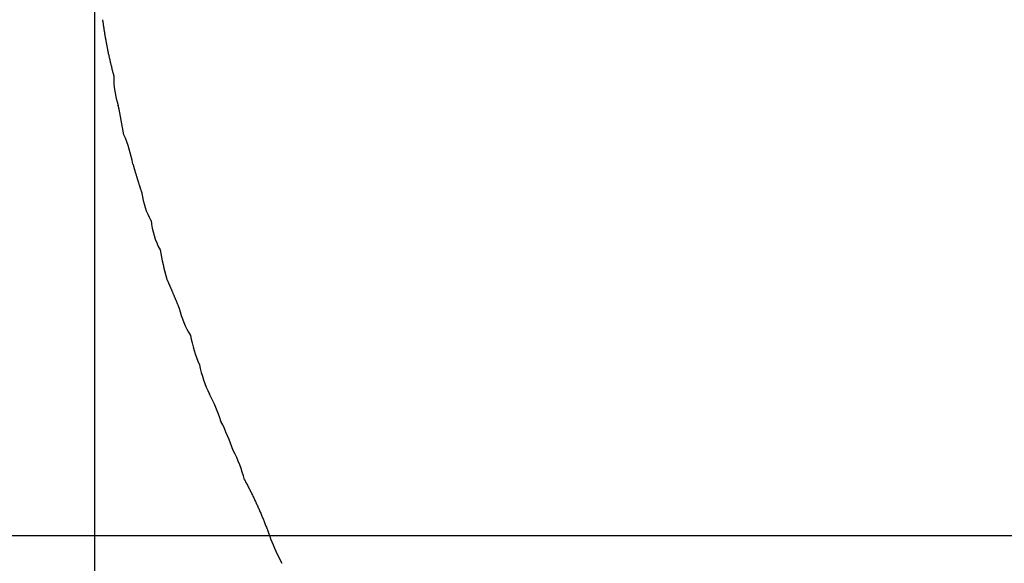
# Model space of a CAD drawing. Units: inches. Extents: x -9047 to 3442, y 25921 to 34742.
# Drawn here: x -2777 to -2769, y 31575 to 31579 of the extents above; entities that cross this region are included whole.
import ezdxf

# ---------------------------------------------------------------- set-up
doc = ezdxf.new("R2010")
doc.units = ezdxf.units.IN
doc.header["$LTSCALE"] = 100
doc.header["$MEASUREMENT"] = 0
doc.linetypes.add('ISO-07_点線', pattern=[0.15748, 0.07874, -0.07874])
doc.layers.add('04-BS1_sai-BRAND', color=1, linetype='Continuous')

msp = doc.modelspace()

# ---------------------------------------------------------------- linework, layer by layer
at = {"layer": '04-BS1_sai-BRAND'}
for p, q in [((-2776.4998, 31588.8344), (-2776.4998, 31572.1033)), ((-2776.4998, 31588.8344), (-2776.4998, 31572.1033)), ((-2776.4385, 31579.4715), (-2776.4385, 31579.4713)), ((-2776.4385, 31579.4713), (-2776.4376, 31579.4644)), ((-2776.4376, 31579.4644), (-2776.4367, 31579.4574)), ((-2776.4367, 31579.4574), (-2776.4357, 31579.4505)), ((-2776.4357, 31579.4505), (-2776.4348, 31579.4436)), ((-2776.4348, 31579.4436), (-2776.4338, 31579.4367)), ((-2776.4338, 31579.4367), (-2776.4328, 31579.4298)), ((-2776.4328, 31579.4298), (-2776.4318, 31579.4229)), ((-2776.4318, 31579.4229), (-2776.4308, 31579.416)), ((-2776.4308, 31579.416), (-2776.4297, 31579.4091)), ((-2776.4297, 31579.4091), (-2776.4287, 31579.4022)), ((-2776.4287, 31579.4022), (-2776.4276, 31579.3953)), ((-2776.4276, 31579.3953), (-2776.4266, 31579.3884)), ((-2776.4266, 31579.3884), (-2776.4255, 31579.3815)), ((-2776.4255, 31579.3815), (-2776.4244, 31579.3746)), ((-2776.4244, 31579.3746), (-2776.4233, 31579.3677)), ((-2776.4233, 31579.3677), (-2776.4221, 31579.3608)), ((-2776.4221, 31579.3608), (-2776.421, 31579.3539)), ((-2776.421, 31579.3539), (-2776.4198, 31579.3471)), ((-2776.4198, 31579.3471), (-2776.4187, 31579.3402)), ((-2776.4187, 31579.3402), (-2776.4175, 31579.3333)), ((-2776.4175, 31579.3333), (-2776.4163, 31579.3265)), ((-2776.4163, 31579.3265), (-2776.415, 31579.3196)), ((-2776.415, 31579.3196), (-2776.4138, 31579.3127)), ((-2776.4138, 31579.3127), (-2776.4126, 31579.3059)), ((-2776.4126, 31579.3059), (-2776.4113, 31579.299)), ((-2776.4113, 31579.299), (-2776.41, 31579.2922)), ((-2776.41, 31579.2922), (-2776.4087, 31579.2853)), ((-2776.4087, 31579.2853), (-2776.4074, 31579.2785)), ((-2776.4074, 31579.2785), (-2776.4061, 31579.2716)), ((-2776.4061, 31579.2716), (-2776.4048, 31579.2648)), ((-2776.4048, 31579.2648), (-2776.4035, 31579.2579)), ((-2776.4035, 31579.2579), (-2776.4021, 31579.2511)), ((-2776.4021, 31579.2511), (-2776.4007, 31579.2443)), ((-2776.4007, 31579.2443), (-2776.3993, 31579.2374)), ((-2776.3993, 31579.2374), (-2776.3979, 31579.2306)), ((-2776.3979, 31579.2306), (-2776.3965, 31579.2238)), ((-2776.3965, 31579.2238), (-2776.3951, 31579.2169)), ((-2776.3951, 31579.2169), (-2776.3936, 31579.2101)), ((-2776.3936, 31579.2101), (-2776.3922, 31579.2033)), ((-2776.3922, 31579.2033), (-2776.3907, 31579.1965)), ((-2776.3907, 31579.1965), (-2776.3892, 31579.1897)), ((-2776.3892, 31579.1897), (-2776.3877, 31579.1829)), ((-2776.3877, 31579.1829), (-2776.3862, 31579.1761)), ((-2776.3862, 31579.1761), (-2776.3847, 31579.1693)), ((-2776.3847, 31579.1693), (-2776.3831, 31579.1625)), ((-2776.3831, 31579.1625), (-2776.3815, 31579.1557)), ((-2776.3815, 31579.1557), (-2776.38, 31579.1489)), ((-2776.38, 31579.1489), (-2776.3784, 31579.1421)), ((-2776.3784, 31579.1421), (-2776.3768, 31579.1353)), ((-2776.3768, 31579.1353), (-2776.3752, 31579.1285)), ((-2776.3752, 31579.1285), (-2776.3735, 31579.1217)), ((-2776.3735, 31579.1217), (-2776.3719, 31579.1149)), ((-2776.3719, 31579.1149), (-2776.3702, 31579.1081)), ((-2776.3702, 31579.1081), (-2776.3685, 31579.1014)), ((-2776.3685, 31579.1014), (-2776.3669, 31579.0946)), ((-2776.3669, 31579.0946), (-2776.3651, 31579.0878)), ((-2776.3651, 31579.0878), (-2776.3634, 31579.0811)), ((-2776.3634, 31579.0811), (-2776.3617, 31579.0743)), ((-2776.3617, 31579.0743), (-2776.36, 31579.0675)), ((-2776.36, 31579.0675), (-2776.3582, 31579.0608)), ((-2776.3582, 31579.0608), (-2776.3564, 31579.054)), ((-2776.3564, 31579.054), (-2776.3546, 31579.0473)), ((-2776.3546, 31579.0473), (-2776.3528, 31579.0405)), ((-2776.3528, 31579.0405), (-2776.351, 31579.0338)), ((-2776.351, 31579.0338), (-2776.351, 31579.0338)), ((-2776.351, 31579.0338), (-2776.351, 31579.032)), ((-2776.316, 31578.8062), (-2776.316, 31578.8062)), ((-2776.2722, 31578.5787), (-2776.2722, 31578.5787)), ((-2776.2023, 31578.3514), (-2776.2022, 31578.3512)), ((-2776.2022, 31578.3512), (-2776.2013, 31578.3476)), ((-2776.2013, 31578.3476), (-2776.2003, 31578.3441)), ((-2776.2003, 31578.3441), (-2776.1993, 31578.3405)), ((-2776.1993, 31578.3405), (-2776.1983, 31578.3369)), ((-2776.1983, 31578.3369), (-2776.1973, 31578.3334)), ((-2776.1973, 31578.3334), (-2776.1963, 31578.3298)), ((-2776.1963, 31578.3298), (-2776.1953, 31578.3262)), ((-2776.1953, 31578.3262), (-2776.1943, 31578.3227)), ((-2776.1943, 31578.3227), (-2776.1932, 31578.3191)), ((-2776.1932, 31578.3191), (-2776.1922, 31578.3155)), ((-2776.1922, 31578.3155), (-2776.1912, 31578.312)), ((-2776.1912, 31578.312), (-2776.1902, 31578.3084)), ((-2776.1902, 31578.3084), (-2776.1892, 31578.3048)), ((-2776.1892, 31578.3048), (-2776.1881, 31578.3013)), ((-2776.1881, 31578.3013), (-2776.1871, 31578.2977)), ((-2776.1871, 31578.2977), (-2776.1861, 31578.2942)), ((-2776.1861, 31578.2942), (-2776.185, 31578.2906)), ((-2776.185, 31578.2906), (-2776.184, 31578.287)), ((-2776.184, 31578.287), (-2776.1829, 31578.2835)), ((-2776.1829, 31578.2835), (-2776.1819, 31578.2799)), ((-2776.1819, 31578.2799), (-2776.1808, 31578.2764)), ((-2776.1808, 31578.2764), (-2776.1798, 31578.2728)), ((-2776.1798, 31578.2728), (-2776.1787, 31578.2692)), ((-2776.1787, 31578.2692), (-2776.1776, 31578.2657)), ((-2776.1776, 31578.2657), (-2776.1766, 31578.2621)), ((-2776.1766, 31578.2621), (-2776.1755, 31578.2586)), ((-2776.1755, 31578.2586), (-2776.1744, 31578.255)), ((-2776.1744, 31578.255), (-2776.1733, 31578.2514)), ((-2776.1733, 31578.2514), (-2776.1723, 31578.2479)), ((-2776.1723, 31578.2479), (-2776.1712, 31578.2443)), ((-2776.1712, 31578.2443), (-2776.1701, 31578.2408)), ((-2776.1701, 31578.2408), (-2776.169, 31578.2372)), ((-2776.169, 31578.2372), (-2776.1679, 31578.2337)), ((-2776.1679, 31578.2337), (-2776.1668, 31578.2301)), ((-2776.1668, 31578.2301), (-2776.1657, 31578.2266)), ((-2776.1657, 31578.2266), (-2776.1646, 31578.223)), ((-2776.1646, 31578.223), (-2776.1635, 31578.2195)), ((-2776.1635, 31578.2195), (-2776.1624, 31578.2159)), ((-2776.1624, 31578.2159), (-2776.1612, 31578.2123)), ((-2776.1612, 31578.2123), (-2776.1601, 31578.2088)), ((-2776.1601, 31578.2088), (-2776.159, 31578.2052)), ((-2776.159, 31578.2052), (-2776.1579, 31578.2017)), ((-2776.1579, 31578.2017), (-2776.1568, 31578.1981)), ((-2776.1568, 31578.1981), (-2776.1556, 31578.1946)), ((-2776.1556, 31578.1946), (-2776.1545, 31578.191)), ((-2776.1545, 31578.191), (-2776.1533, 31578.1875)), ((-2776.1533, 31578.1875), (-2776.1522, 31578.1839)), ((-2776.1522, 31578.1839), (-2776.1511, 31578.1804)), ((-2776.1511, 31578.1804), (-2776.1499, 31578.1769)), ((-2776.1499, 31578.1769), (-2776.1487, 31578.1733)), ((-2776.1487, 31578.1733), (-2776.1476, 31578.1698)), ((-2776.1476, 31578.1698), (-2776.1464, 31578.1662)), ((-2776.1464, 31578.1662), (-2776.1453, 31578.1627)), ((-2776.1453, 31578.1627), (-2776.1441, 31578.1591)), ((-2776.1441, 31578.1591), (-2776.1429, 31578.1556)), ((-2776.1429, 31578.1556), (-2776.1418, 31578.152)), ((-2776.1418, 31578.152), (-2776.1406, 31578.1485)), ((-2776.1406, 31578.1485), (-2776.1394, 31578.1449)), ((-2776.1394, 31578.1449), (-2776.1382, 31578.1414)), ((-2776.1382, 31578.1414), (-2776.137, 31578.1379)), ((-2776.137, 31578.1379), (-2776.1358, 31578.1343)), ((-2776.1358, 31578.1343), (-2776.1346, 31578.1308)), ((-2776.1346, 31578.1308), (-2776.1334, 31578.1272)), ((-2776.1334, 31578.1272), (-2776.1322, 31578.1237)), ((-2776.1322, 31578.1237), (-2776.1322, 31578.1237)), ((-2776.1322, 31578.1237), (-2776.1322, 31578.1237)), ((-2776.0626, 31577.9143), (-2776.0622, 31577.9137)), ((-2776.0622, 31577.9137), (-2776.0622, 31577.9137)), ((-2775.9922, 31577.6862), (-2775.9922, 31577.6862)), ((-2775.9398, 31577.459), (-2775.9397, 31577.4587)), ((-2775.9397, 31577.4587), (-2775.9382, 31577.4552)), ((-2775.9382, 31577.4552), (-2775.9366, 31577.4517)), ((-2775.9366, 31577.4517), (-2775.935, 31577.4481)), ((-2775.935, 31577.4481), (-2775.9335, 31577.4446)), ((-2775.9335, 31577.4446), (-2775.9319, 31577.4411)), ((-2775.9319, 31577.4411), (-2775.9303, 31577.4376)), ((-2775.9303, 31577.4376), (-2775.9288, 31577.4341)), ((-2775.9288, 31577.4341), (-2775.9272, 31577.4306)), ((-2775.9272, 31577.4306), (-2775.9257, 31577.4271)), ((-2775.9257, 31577.4271), (-2775.9241, 31577.4236)), ((-2775.9241, 31577.4236), (-2775.9226, 31577.42)), ((-2775.9226, 31577.42), (-2775.921, 31577.4165)), ((-2775.921, 31577.4165), (-2775.9195, 31577.413)), ((-2775.9195, 31577.413), (-2775.9179, 31577.4095)), ((-2775.9179, 31577.4095), (-2775.9164, 31577.4059)), ((-2775.9164, 31577.4059), (-2775.9149, 31577.4024)), ((-2775.9149, 31577.4024), (-2775.9133, 31577.3989)), ((-2775.9133, 31577.3989), (-2775.9118, 31577.3954)), ((-2775.9118, 31577.3954), (-2775.9103, 31577.3918)), ((-2775.9103, 31577.3918), (-2775.9087, 31577.3883)), ((-2775.9087, 31577.3883), (-2775.9072, 31577.3848)), ((-2775.9072, 31577.3848), (-2775.9057, 31577.3812)), ((-2775.9057, 31577.3812), (-2775.9042, 31577.3777)), ((-2775.9042, 31577.3777), (-2775.9026, 31577.3741)), ((-2775.9026, 31577.3741), (-2775.9011, 31577.3706)), ((-2775.9011, 31577.3706), (-2775.8996, 31577.367)), ((-2775.8996, 31577.367), (-2775.8981, 31577.3635)), ((-2775.8981, 31577.3635), (-2775.8966, 31577.36)), ((-2775.8966, 31577.36), (-2775.8951, 31577.3564)), ((-2775.8951, 31577.3564), (-2775.8936, 31577.3529)), ((-2775.8936, 31577.3529), (-2775.892, 31577.3493)), ((-2775.892, 31577.3493), (-2775.8905, 31577.3457)), ((-2775.8905, 31577.3457), (-2775.889, 31577.3422)), ((-2775.889, 31577.3422), (-2775.8875, 31577.3386)), ((-2775.8875, 31577.3386), (-2775.886, 31577.3351)), ((-2775.886, 31577.3351), (-2775.8845, 31577.3315)), ((-2775.8845, 31577.3315), (-2775.883, 31577.328)), ((-2775.883, 31577.328), (-2775.8816, 31577.3244)), ((-2775.8816, 31577.3244), (-2775.8801, 31577.3208)), ((-2775.8801, 31577.3208), (-2775.8786, 31577.3173)), ((-2775.8786, 31577.3173), (-2775.8771, 31577.3137)), ((-2775.8771, 31577.3137), (-2775.8756, 31577.3101)), ((-2775.8756, 31577.3101), (-2775.8741, 31577.3065)), ((-2775.8741, 31577.3065), (-2775.8726, 31577.303)), ((-2775.8726, 31577.303), (-2775.8712, 31577.2994)), ((-2775.8712, 31577.2994), (-2775.8697, 31577.2958)), ((-2775.8697, 31577.2958), (-2775.8682, 31577.2922)), ((-2775.8682, 31577.2922), (-2775.8667, 31577.2887)), ((-2775.8667, 31577.2887), (-2775.8653, 31577.2851)), ((-2775.8653, 31577.2851), (-2775.8638, 31577.2815)), ((-2775.8638, 31577.2815), (-2775.8623, 31577.2779)), ((-2775.8623, 31577.2779), (-2775.8609, 31577.2743)), ((-2775.8609, 31577.2743), (-2775.8594, 31577.2707)), ((-2775.8594, 31577.2707), (-2775.858, 31577.2671)), ((-2775.858, 31577.2671), (-2775.8565, 31577.2635)), ((-2775.8565, 31577.2635), (-2775.855, 31577.26)), ((-2775.855, 31577.26), (-2775.8536, 31577.2564)), ((-2775.8536, 31577.2564), (-2775.8521, 31577.2528)), ((-2775.8521, 31577.2528), (-2775.8507, 31577.2492)), ((-2775.8507, 31577.2492), (-2775.8492, 31577.2456)), ((-2775.8492, 31577.2456), (-2775.8478, 31577.242)), ((-2775.8478, 31577.242), (-2775.8464, 31577.2384)), ((-2775.8464, 31577.2384), (-2775.8449, 31577.2348)), ((-2775.8449, 31577.2348), (-2775.8435, 31577.2311)), ((-2775.8435, 31577.2311), (-2775.8435, 31577.2311)), ((-2775.8435, 31577.2311), (-2775.8435, 31577.2311)), ((-2775.7561, 31577.0214), (-2775.756, 31577.0211)), ((-2775.756, 31577.0211), (-2775.756, 31577.0211)), ((-2775.6864, 31576.7947), (-2775.686, 31576.7936)), ((-2775.686, 31576.7936), (-2775.686, 31576.7936)), ((-2775.6076, 31576.5669), (-2775.6072, 31576.5661)), ((-2775.6072, 31576.5661), (-2775.6072, 31576.5661)), ((-2775.5198, 31576.3563), (-2775.5197, 31576.3561)), ((-2775.5197, 31576.3561), (-2775.519, 31576.3547)), ((-2775.4234, 31576.1286), (-2775.4234, 31576.1286)), ((-2775.3361, 31575.9018), (-2775.3359, 31575.9011)), ((-2775.3359, 31575.9011), (-2775.3322, 31575.8942)), ((-2775.3322, 31575.8942), (-2775.3285, 31575.8873)), ((-2775.3285, 31575.8873), (-2775.3249, 31575.8805)), ((-2775.3249, 31575.8805), (-2775.3212, 31575.8736)), ((-2775.3212, 31575.8736), (-2775.3176, 31575.8667)), ((-2775.3176, 31575.8667), (-2775.314, 31575.8598)), ((-2775.314, 31575.8598), (-2775.3104, 31575.8529)), ((-2775.3104, 31575.8529), (-2775.3068, 31575.846)), ((-2775.3068, 31575.846), (-2775.3032, 31575.8391)), ((-2775.3032, 31575.8391), (-2775.2997, 31575.8321)), ((-2775.2997, 31575.8321), (-2775.2962, 31575.8252)), ((-2775.2962, 31575.8252), (-2775.2927, 31575.8182)), ((-2775.2927, 31575.8182), (-2775.2892, 31575.8113)), ((-2775.2892, 31575.8113), (-2775.2857, 31575.8043)), ((-2775.2857, 31575.8043), (-2775.2822, 31575.7974)), ((-2775.2822, 31575.7974), (-2775.2788, 31575.7904)), ((-2775.2788, 31575.7904), (-2775.2754, 31575.7834)), ((-2775.2754, 31575.7834), (-2775.272, 31575.7764)), ((-2775.272, 31575.7764), (-2775.2686, 31575.7694)), ((-2775.2686, 31575.7694), (-2775.2652, 31575.7624)), ((-2775.2652, 31575.7624), (-2775.2619, 31575.7554)), ((-2775.2619, 31575.7554), (-2775.2585, 31575.7483)), ((-2775.2585, 31575.7483), (-2775.2552, 31575.7413)), ((-2775.2552, 31575.7413), (-2775.2519, 31575.7343)), ((-2775.2519, 31575.7343), (-2775.2487, 31575.7272)), ((-2775.2487, 31575.7272), (-2775.2454, 31575.7202)), ((-2775.2454, 31575.7202), (-2775.2422, 31575.7131)), ((-2775.2422, 31575.7131), (-2775.2389, 31575.706)), ((-2775.2389, 31575.706), (-2775.2357, 31575.6989)), ((-2775.2357, 31575.6989), (-2775.2325, 31575.6918)), ((-2775.2325, 31575.6918), (-2775.2294, 31575.6847)), ((-2775.2294, 31575.6847), (-2775.2262, 31575.6776)), ((-2775.2262, 31575.6776), (-2775.2231, 31575.6705)), ((-2775.2231, 31575.6705), (-2775.22, 31575.6634)), ((-2775.22, 31575.6634), (-2775.2169, 31575.6563)), ((-2775.2169, 31575.6563), (-2775.2138, 31575.6491)), ((-2775.2138, 31575.6491), (-2775.2107, 31575.642)), ((-2775.2107, 31575.642), (-2775.2077, 31575.6348)), ((-2775.2077, 31575.6348), (-2775.2046, 31575.6277)), ((-2775.2046, 31575.6277), (-2775.2016, 31575.6205)), ((-2775.2016, 31575.6205), (-2775.1986, 31575.6133)), ((-2775.1986, 31575.6133), (-2775.1957, 31575.6061)), ((-2775.1957, 31575.6061), (-2775.1927, 31575.5989)), ((-2775.1927, 31575.5989), (-2775.1898, 31575.5917)), ((-2775.1898, 31575.5917), (-2775.1868, 31575.5845)), ((-2775.1868, 31575.5845), (-2775.1839, 31575.5773)), ((-2775.1839, 31575.5773), (-2775.181, 31575.5701)), ((-2775.181, 31575.5701), (-2775.1782, 31575.5629)), ((-2775.1782, 31575.5629), (-2775.1753, 31575.5556)), ((-2775.1753, 31575.5556), (-2775.1725, 31575.5484)), ((-2775.1725, 31575.5484), (-2775.1697, 31575.5411)), ((-2775.1697, 31575.5411), (-2775.1669, 31575.5338)), ((-2775.1669, 31575.5338), (-2775.1641, 31575.5266)), ((-2775.1641, 31575.5266), (-2775.1613, 31575.5193)), ((-2775.1613, 31575.5193), (-2775.1586, 31575.512)), ((-2775.1586, 31575.512), (-2775.1559, 31575.5047)), ((-2775.1559, 31575.5047), (-2775.1531, 31575.4974)), ((-2775.1531, 31575.4974), (-2775.1505, 31575.4901)), ((-2775.1505, 31575.4901), (-2775.1478, 31575.4828)), ((-2775.1478, 31575.4828), (-2775.1451, 31575.4754)), ((-2775.1451, 31575.4754), (-2775.1425, 31575.4681)), ((-2775.1425, 31575.4681), (-2775.1399, 31575.4607)), ((-2775.1399, 31575.4607), (-2775.1373, 31575.4534)), ((-2775.1373, 31575.4534), (-2775.1347, 31575.446)), ((-2775.1347, 31575.446), (-2775.1347, 31575.446)), ((-2775.1347, 31575.446), (-2775.1341, 31575.4445))]:
    msp.add_line(p, q, dxfattribs=at)
at = {"layer": '04-BS1_sai-BRAND', "linetype": 'Continuous'}
msp.add_line((-2786.3039, 31575.4688), (-2776.4998, 31575.4688), dxfattribs=at)
at = {"layer": '04-BS1_sai-BRAND', "linetype": 'ISO-07_点線'}
msp.add_line((-2776.4998, 31575.4688), (-2752.14, 31575.4688), dxfattribs=at)
at = {"layer": '04-BS1_sai-BRAND'}
for centre, radius, start, end in [((-2775.7022, 31579.0171), 0.6491, 178.6854, 198.95978), ((-2786.6424, 31576.7024), 10.5385, 10.25571, 11.51535), ((-2777.3445, 31578.1243), 1.1646, 11.24831, 22.96873), ((-2775.5977, 31578.1852), 0.5381, 186.56476, 210.23167), ((-2775.4632, 31577.9735), 0.602, 185.70037, 208.50509), ((-2773.8791, 31578.054), 2.1449, 189.87442, 196.10522), ((-2775.1128, 31577.4123), 0.7528, 193.928, 211.2896), ((-2774.72, 31577.2154), 1.0541, 190.61941, 203.51989), ((-2774.804, 31576.9715), 0.8998, 191.40497, 206.7284), ((-2776.588, 31576.0342), 1.1157, 16.78184, 28.4718), ((-2777.6698, 31575.3123), 2.3901, 19.96984, 25.85767), ((-2776.4621, 31575.5985), 1.1661, 15.0733, 27.03693), ((-2773.0975, 31576.2559), 2.1922, 201.72301, 207.20829)]:
    msp.add_arc(centre, radius, start, end, dxfattribs=at)

doc.saveas('drawing.dxf')
